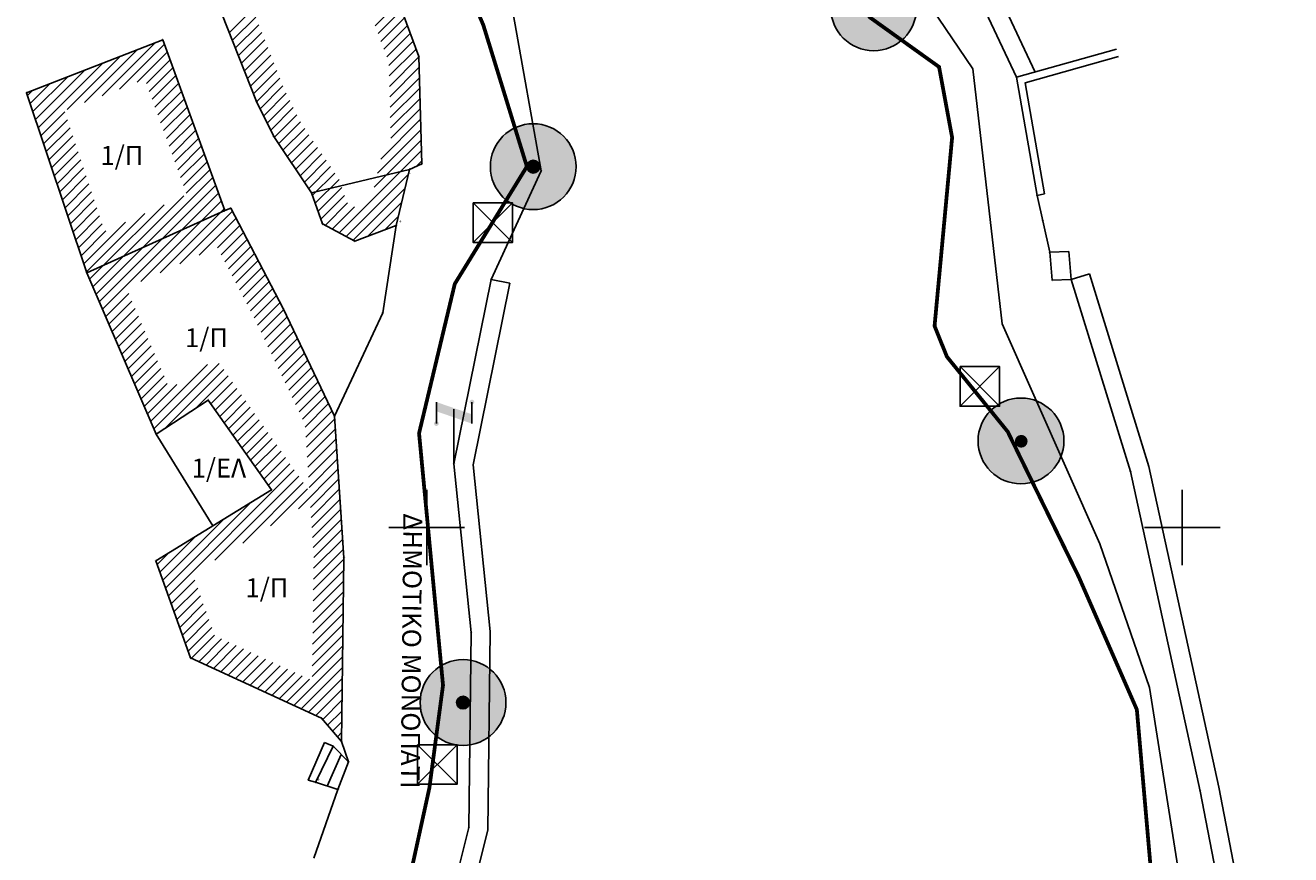
# Model space of a CAD drawing. Units: millimetres. Extents: x -74691 to 461859, y -371 to 3916509.
# Drawn here: x 461129 to 461163, y 3916091 to 3916113 of the extents above; entities that cross this region are included whole.
import ezdxf
from ezdxf.enums import TextEntityAlignment as Align

# ---------------------------------------------------------------- set-up
doc = ezdxf.new("R2010")
doc.units = ezdxf.units.MM
doc.linetypes.add('ACAD_ISO02W100', pattern=[15, 12, -3])
for name, color, linetype in [('0710_5_Survey_Temp', 7, 'Continuous'), ('3009_5_Survey_Temp', 7, 'Continuous'), ('DIAS', 1, 'Continuous'), ('KANNABOS', 251, 'Continuous'), ('keimeno', 4, 'Continuous'), ('KTHRIA', 7, 'Continuous'), ('MPETA', 7, 'Continuous'), ('OTE', 6, 'Continuous'), ('PILAR', 7, 'Continuous'), ('PR_FPTISMOS_NEW', 205, 'Continuous'), ('SKALIA', 52, 'Continuous'), ('TEXT', 7, 'Continuous'), ('TOIXEIO', 7, 'Continuous'), ('TOIXEIO APO PETRA', 42, 'Continuous')]:
    doc.layers.add(name, color=color, linetype=linetype)

# ---------------------------------------------------------------- blocks, each defined once
blk = doc.blocks.new('OTE')
at = {"layer": 'OTE'}
h = blk.add_hatch(color=256, dxfattribs=at)
edge = h.paths.add_edge_path()
edge.add_ellipse((461131.603, 3916187.968), major_axis=(-0.0436, 0.0436), ratio=1, start_angle=225, end_angle=585)
edge = h.paths.add_edge_path()
edge.add_ellipse((461132.545, 3916188.539), major_axis=(0.0436, 0.0436), ratio=1, start_angle=315, end_angle=675)
for p, q in [((461131.603, 3916187.968), (461131.603, 3916188.539)), ((461132.067, 3916186.9), (461132.067, 3916188.352)), ((461132.545, 3916187.968), (461132.545, 3916188.539))]:
    blk.add_line(p, q, dxfattribs=at)
blk.add_solid([(461131.603, 3916188.539), (461132.545, 3916188.214), (461131.603, 3916188.294), (461132.545, 3916187.968)], dxfattribs=at)

msp = doc.modelspace()

# ---------------------------------------------------------------- hatches: boundary and pattern name
at = {"layer": 'DIAS', "ltscale": 5}
h = msp.add_hatch(color=4, dxfattribs=at)
edge = h.paths.add_edge_path()
edge.add_arc((461151.83, 3916113.756), 1.136, 0, 360)
h = msp.add_hatch(color=4, dxfattribs=at)
edge = h.paths.add_edge_path()
edge.add_arc((461142.819, 3916109.55), 1.136, 0, 360)
h = msp.add_hatch(color=5, dxfattribs=at)
edge = h.paths.add_edge_path()
edge.add_arc((461142.819, 3916109.55), 0.169, 0, 360)
h = msp.add_hatch(color=4, dxfattribs=at)
edge = h.paths.add_edge_path()
edge.add_arc((461155.73, 3916102.291), 1.136, 0, 360)
h = msp.add_hatch(color=5, dxfattribs=at)
edge = h.paths.add_edge_path()
edge.add_arc((461155.736, 3916102.282), 0.169, 0, 360)
h = msp.add_hatch(color=4, dxfattribs=at)
edge = h.paths.add_edge_path()
edge.add_arc((461140.96, 3916095.366), 1.136, 0, 360)
h = msp.add_hatch(color=5, dxfattribs=at)
edge = h.paths.add_edge_path()
edge.add_arc((461140.96, 3916095.366), 0.169, 0, 360)

# ---------------------------------------------------------------- linework, layer by layer
at = {"elevation": 346.305}
msp.add_lwpolyline([(461137.56, 3916102.949), (461136.2, 3916105.793), (461134.814, 3916108.45)], dxfattribs=at)
at = {"layer": 'DIAS', "color": 5, "linetype": 'ACAD_ISO02W100', "ltscale": 0.05, "const_width": 0.1}
for points, elevation in [([(461136.448, 3916159.881), (461133.428, 3916155.578), (461132.321, 3916152.445), (461132.885, 3916150.656), (461135.556, 3916140.917), (461137.374, 3916137.467), (461136.142, 3916132.873), (461136.189, 3916126.481), (461138.332, 3916123.04), (461139.844, 3916117.202), (461141.497, 3916113.297), (461142.65, 3916109.553), (461140.742, 3916106.448), (461139.796, 3916102.494), (461140.43, 3916095.824), (461140.069, 3916093.106), (461139.513, 3916090.563)], 353.973), ([(461150.211, 3916139.881), (461137.702, 3916137.88), (461141.08, 3916135.539), (461143.74, 3916132.247), (461146.629, 3916124.727), (461150.449, 3916116.55), (461151.721, 3916113.507), (461153.561, 3916112.19), (461153.907, 3916110.322), (461153.442, 3916105.332), (461153.769, 3916104.52), (461155.379, 3916102.535), (461157.261, 3916098.69), (461158.797, 3916095.179), (461159.275, 3916089.701), (461160.432, 3916084.243), (461160.307, 3916080.644)], 352.059)]:
    msp.add_lwpolyline(points, dxfattribs=dict(at, elevation=elevation))
at = {"layer": 'DIAS', "color": 4, "ltscale": 5}
for centre in [(461151.83, 3916113.756), (461142.819, 3916109.55), (461155.73, 3916102.291), (461140.96, 3916095.366)]:
    msp.add_circle(centre, 1.136, dxfattribs=at)
at = {"layer": 'DIAS', "color": 5, "ltscale": 5}
for centre in [(461142.819, 3916109.55), (461140.96, 3916095.366)]:
    msp.add_circle(centre, 0.169, dxfattribs=at)
at = {"layer": 'KANNABOS', "ltscale": 0.5}
for points in [[(461140, 3916101), (461140, 3916099)], [(461160, 3916101), (461160, 3916099)], [(461139, 3916100), (461141, 3916100)], [(461159, 3916100), (461161, 3916100)]]:
    msp.add_lwpolyline(points, dxfattribs=at)
at = {"layer": 'keimeno', "color": 4, "elevation": 347.071}
msp.add_lwpolyline([(461139.187, 3916107.997), (461138.834, 3916105.679), (461137.56, 3916102.949)], dxfattribs=at)
at = {"layer": 'KTHRIA', "color": 1}
for p, q in [((461134.775, 3916113.097), (461135.391, 3916113.713)), ((461138.635, 3916113.28), (461139.258, 3916113.903)), ((461138.712, 3916113.073), (461139.334, 3916113.696)), ((461134.855, 3916112.894), (461135.472, 3916113.51)), ((461134.936, 3916112.692), (461135.552, 3916113.308)), ((461138.788, 3916112.867), (461139.411, 3916113.49)), ((461138.864, 3916112.66), (461139.487, 3916113.283)), ((461135.016, 3916112.489), (461135.632, 3916113.105)), ((461138.94, 3916112.453), (461139.563, 3916113.076)), ((461130.944, 3916111.245), (461132.345, 3916112.647)), ((461131.406, 3916111.424), (461132.807, 3916112.826)), ((461131.868, 3916111.603), (461133.051, 3916112.787)), ((461135.096, 3916112.286), (461135.713, 3916112.903)), ((461135.176, 3916112.084), (461135.793, 3916112.7)), ((461138.995, 3916112.226), (461139.639, 3916112.87)), ((461139.003, 3916111.951), (461139.716, 3916112.663)), ((461129.715, 3916110.582), (461131.421, 3916112.288)), ((461130.482, 3916111.066), (461131.883, 3916112.467)), ((461132.33, 3916111.783), (461133.127, 3916112.58)), ((461132.578, 3916111.748), (461133.202, 3916112.372)), ((461135.257, 3916111.881), (461135.873, 3916112.498)), ((461135.337, 3916111.679), (461135.953, 3916112.295)), ((461139.011, 3916111.676), (461139.789, 3916112.454)), ((461129.573, 3916111.006), (461130.497, 3916111.93)), ((461129.644, 3916110.794), (461130.959, 3916112.109)), ((461132.654, 3916111.541), (461133.278, 3916112.165)), ((461132.729, 3916111.333), (461133.353, 3916111.958)), ((461135.417, 3916111.476), (461136.034, 3916112.092)), ((461139.019, 3916111.401), (461139.797, 3916112.179)), ((461129.502, 3916111.218), (461130.035, 3916111.751)), ((461132.805, 3916111.126), (461133.429, 3916111.75)), ((461135.498, 3916111.274), (461136.114, 3916111.89)), ((461135.591, 3916111.084), (461136.194, 3916111.687)), ((461139.027, 3916111.126), (461139.805, 3916111.904)), ((461139.035, 3916110.851), (461139.813, 3916111.629)), ((461129.431, 3916111.43), (461129.573, 3916111.572)), ((461132.88, 3916110.919), (461133.504, 3916111.543)), ((461132.955, 3916110.711), (461133.58, 3916111.335)), ((461135.683, 3916110.893), (461136.282, 3916111.492)), ((461135.776, 3916110.703), (461136.374, 3916111.302)), ((461139.042, 3916110.576), (461139.821, 3916111.354)), ((461129.786, 3916110.37), (461130.418, 3916111.002)), ((461133.031, 3916110.504), (461133.655, 3916111.128)), ((461133.106, 3916110.297), (461133.731, 3916110.921)), ((461135.869, 3916110.513), (461136.467, 3916111.112)), ((461135.964, 3916110.326), (461136.56, 3916110.921)), ((461139.05, 3916110.301), (461139.828, 3916111.079)), ((461129.857, 3916110.158), (461130.489, 3916110.79)), ((461129.928, 3916109.947), (461130.56, 3916110.579)), ((461133.182, 3916110.089), (461133.806, 3916110.713)), ((461136.078, 3916110.157), (461136.655, 3916110.733)), ((461138.783, 3916109.751), (461139.836, 3916110.804)), ((461129.999, 3916109.735), (461130.631, 3916110.367)), ((461133.257, 3916109.882), (461133.882, 3916110.506)), ((461133.333, 3916109.674), (461133.957, 3916110.299)), ((461136.192, 3916109.988), (461136.768, 3916110.564)), ((461136.306, 3916109.819), (461136.882, 3916110.395)), ((461138.606, 3916109.008), (461139.852, 3916110.254)), ((461138.695, 3916109.379), (461139.844, 3916110.529)), ((461130.07, 3916109.523), (461130.702, 3916110.155)), ((461130.141, 3916109.311), (461130.773, 3916109.943)), ((461133.408, 3916109.467), (461134.032, 3916110.091)), ((461136.419, 3916109.65), (461136.996, 3916110.226)), ((461136.533, 3916109.48), (461137.109, 3916110.057)), ((461137.682, 3916107.801), (461139.86, 3916109.979)), ((461130.212, 3916109.099), (461130.844, 3916109.731)), ((461133.484, 3916109.26), (461134.108, 3916109.884)), ((461133.559, 3916109.052), (461134.183, 3916109.676)), ((461136.647, 3916109.311), (461137.223, 3916109.888)), ((461136.76, 3916109.142), (461137.337, 3916109.719)), ((461139.717, 3916109.553), (461139.868, 3916109.704)), ((461130.283, 3916108.887), (461130.915, 3916109.519)), ((461130.354, 3916108.675), (461130.986, 3916109.307)), ((461132.484, 3916107.411), (461134.334, 3916109.262)), ((461133.635, 3916108.845), (461134.259, 3916109.469)), ((461136.874, 3916108.973), (461137.451, 3916109.55)), ((461136.976, 3916108.792), (461137.564, 3916109.38)), ((461137.867, 3916107.704), (461139.509, 3916109.345)), ((461130.425, 3916108.463), (461131.057, 3916109.095)), ((461132.998, 3916107.643), (461134.41, 3916109.054)), ((461137.049, 3916108.582), (461137.678, 3916109.211)), ((461137.123, 3916108.373), (461137.75, 3916109.001)), ((461138.052, 3916107.606), (461139.42, 3916108.974)), ((461130.496, 3916108.251), (461131.128, 3916108.883)), ((461130.567, 3916108.04), (461131.199, 3916108.672)), ((461131.97, 3916107.18), (461133.565, 3916108.775)), ((461133.513, 3916107.875), (461134.485, 3916108.847)), ((461134.027, 3916108.106), (461134.561, 3916108.64)), ((461137.196, 3916108.164), (461137.824, 3916108.791)), ((461137.312, 3916107.997), (461137.904, 3916108.589)), ((461138.441, 3916107.712), (461139.332, 3916108.602)), ((461130.638, 3916107.828), (461131.27, 3916108.46)), ((461130.708, 3916107.616), (461131.34, 3916108.248)), ((461130.992, 3916106.768), (461132.536, 3916108.312)), ((461131.455, 3916106.948), (461133.051, 3916108.544)), ((461132.946, 3916106.742), (461134.542, 3916108.338)), ((461133.46, 3916106.974), (461134.856, 3916108.369)), ((461134.542, 3916108.338), (461134.636, 3916108.432)), ((461137.497, 3916107.899), (461138.089, 3916108.491)), ((461130.779, 3916107.404), (461131.411, 3916108.036)), ((461130.921, 3916106.98), (461132.022, 3916108.081)), ((461132.432, 3916106.511), (461134.027, 3916108.106)), ((461133.975, 3916107.205), (461134.953, 3916108.183)), ((461134.457, 3916107.404), (461135.05, 3916107.997)), ((461138.899, 3916107.887), (461139.243, 3916108.231)), ((461130.85, 3916107.192), (461131.508, 3916107.849)), ((461131.331, 3916105.975), (461132.998, 3916107.643)), ((461131.416, 3916105.778), (461133.513, 3916107.875)), ((461134.554, 3916107.218), (461135.147, 3916107.811)), ((461134.651, 3916107.033), (461135.244, 3916107.626)), ((461131.246, 3916106.173), (461132.484, 3916107.411)), ((461134.748, 3916106.847), (461135.341, 3916107.44)), ((461134.845, 3916106.661), (461135.438, 3916107.254)), ((461131.076, 3916106.569), (461131.455, 3916106.948)), ((461131.161, 3916106.371), (461131.97, 3916107.18)), ((461134.942, 3916106.475), (461135.535, 3916107.068)), ((461135.039, 3916106.289), (461135.632, 3916106.882)), ((461135.136, 3916106.103), (461135.729, 3916106.696)), ((461135.233, 3916105.917), (461135.826, 3916106.51)), ((461135.33, 3916105.731), (461135.923, 3916106.324)), ((461131.501, 3916105.58), (461132.11, 3916106.189)), ((461131.586, 3916105.382), (461132.195, 3916105.991)), ((461135.427, 3916105.546), (461136.019, 3916106.139)), ((461135.521, 3916105.357), (461136.116, 3916105.953)), ((461131.671, 3916105.184), (461132.28, 3916105.793)), ((461131.756, 3916104.986), (461132.365, 3916105.595)), ((461135.613, 3916105.166), (461136.213, 3916105.766)), ((461135.704, 3916104.975), (461136.304, 3916105.575)), ((461131.841, 3916104.789), (461132.45, 3916105.398)), ((461135.796, 3916104.783), (461136.396, 3916105.383)), ((461131.926, 3916104.591), (461132.535, 3916105.2)), ((461132.011, 3916104.393), (461132.62, 3916105.002)), ((461135.887, 3916104.592), (461136.487, 3916105.192)), ((461135.979, 3916104.401), (461136.579, 3916105.001)), ((461132.096, 3916104.195), (461132.705, 3916104.804)), ((461132.181, 3916103.998), (461132.79, 3916104.607)), ((461136.07, 3916104.21), (461136.67, 3916104.809)), ((461136.162, 3916104.018), (461136.762, 3916104.618)), ((461132.266, 3916103.8), (461132.875, 3916104.409)), ((461132.692, 3916102.811), (461134.198, 3916104.317)), ((461132.777, 3916102.613), (461134.508, 3916104.344)), ((461136.253, 3916103.827), (461136.853, 3916104.427)), ((461136.345, 3916103.636), (461136.945, 3916104.235)), ((461132.352, 3916103.602), (461132.96, 3916104.211)), ((461132.437, 3916103.404), (461133.046, 3916104.013)), ((461133.073, 3916102.626), (461134.625, 3916104.178)), ((461133.889, 3916103.16), (461134.741, 3916104.012)), ((461136.436, 3916103.444), (461137.036, 3916104.044)), ((461132.522, 3916103.206), (461133.131, 3916103.815)), ((461132.607, 3916103.009), (461133.382, 3916103.784)), ((461134.284, 3916103.272), (461134.858, 3916103.846)), ((461134.401, 3916103.106), (461134.975, 3916103.68)), ((461136.528, 3916103.253), (461137.128, 3916103.853)), ((461136.619, 3916103.062), (461137.219, 3916103.661)), ((461134.518, 3916102.94), (461135.092, 3916103.514)), ((461134.635, 3916102.774), (461135.209, 3916103.348)), ((461136.711, 3916102.87), (461137.311, 3916103.47)), ((461136.778, 3916102.654), (461137.402, 3916103.279)), ((461134.751, 3916102.608), (461135.326, 3916103.182)), ((461134.868, 3916102.442), (461135.442, 3916103.016)), ((461136.795, 3916102.389), (461137.494, 3916103.087)), ((461136.813, 3916102.124), (461137.565, 3916102.876)), ((461134.985, 3916102.276), (461135.559, 3916102.85)), ((461135.102, 3916102.11), (461135.676, 3916102.684)), ((461136.831, 3916101.858), (461137.582, 3916102.61)), ((461135.219, 3916101.944), (461135.793, 3916102.518)), ((461135.336, 3916101.778), (461135.91, 3916102.352)), ((461136.848, 3916101.593), (461137.6, 3916102.345)), ((461135.453, 3916101.612), (461136.027, 3916102.186)), ((461135.569, 3916101.446), (461136.144, 3916102.02)), ((461136.866, 3916101.328), (461137.618, 3916102.08)), ((461135.686, 3916101.28), (461136.26, 3916101.854)), ((461135.803, 3916101.114), (461136.377, 3916101.688)), ((461136.601, 3916100.497), (461137.653, 3916101.549)), ((461136.883, 3916101.063), (461137.635, 3916101.815)), ((461133.161, 3916098.189), (461136.494, 3916101.522)), ((461134.39, 3916099.135), (461136.611, 3916101.356)), ((461136.919, 3916100.532), (461137.67, 3916101.284)), ((461135.127, 3916099.589), (461136.728, 3916101.19)), ((461135.864, 3916100.043), (461136.845, 3916101.024)), ((461136.936, 3916100.267), (461137.688, 3916101.019)), ((461133.087, 3916098.398), (461135.364, 3916100.675)), ((461136.954, 3916100.002), (461137.706, 3916100.754)), ((461133.012, 3916098.606), (461134.628, 3916100.221)), ((461136.971, 3916099.737), (461137.723, 3916100.488)), ((461136.989, 3916099.471), (461137.741, 3916100.223)), ((461137.007, 3916099.206), (461137.759, 3916099.958)), ((461132.938, 3916098.814), (461133.891, 3916099.767)), ((461137.005, 3916098.922), (461137.776, 3916099.693)), ((461132.863, 3916099.022), (461133.154, 3916099.313)), ((461137.001, 3916098.635), (461137.794, 3916099.428)), ((461136.993, 3916098.061), (461137.805, 3916098.873)), ((461136.997, 3916098.348), (461137.809, 3916099.16)), ((461133.236, 3916097.981), (461133.862, 3916098.607)), ((461136.989, 3916097.774), (461137.801, 3916098.586)), ((461133.31, 3916097.773), (461133.936, 3916098.398)), ((461133.385, 3916097.564), (461134.011, 3916098.19)), ((461136.985, 3916097.488), (461137.797, 3916098.299)), ((461133.46, 3916097.356), (461134.085, 3916097.982)), ((461136.981, 3916097.201), (461137.793, 3916098.012)), ((461133.534, 3916097.148), (461134.16, 3916097.774)), ((461133.609, 3916096.94), (461134.234, 3916097.565)), ((461136.977, 3916096.914), (461137.789, 3916097.725)), ((461133.683, 3916096.731), (461134.309, 3916097.357)), ((461136.973, 3916096.627), (461137.785, 3916097.438)), ((461133.773, 3916096.538), (461134.384, 3916097.149)), ((461133.967, 3916096.449), (461134.57, 3916097.052)), ((461134.16, 3916096.36), (461134.763, 3916096.963)), ((461134.354, 3916096.271), (461134.957, 3916096.874)), ((461136.965, 3916096.053), (461137.776, 3916096.865)), ((461136.969, 3916096.34), (461137.78, 3916097.152)), ((461134.548, 3916096.181), (461135.151, 3916096.785)), ((461134.741, 3916096.092), (461135.344, 3916096.695)), ((461134.935, 3916096.003), (461135.538, 3916096.606)), ((461135.129, 3916095.914), (461135.732, 3916096.517)), ((461136.484, 3916095.29), (461137.772, 3916096.578)), ((461135.322, 3916095.825), (461135.925, 3916096.428)), ((461135.516, 3916095.736), (461136.119, 3916096.339)), ((461135.71, 3916095.646), (461136.313, 3916096.249)), ((461136.678, 3916095.201), (461137.768, 3916096.291)), ((461135.903, 3916095.557), (461136.506, 3916096.16)), ((461136.097, 3916095.468), (461136.7, 3916096.071)), ((461136.291, 3916095.379), (461136.894, 3916095.982)), ((461136.872, 3916095.111), (461137.764, 3916096.004)), ((461137.065, 3916095.022), (461137.76, 3916095.717)), ((461137.245, 3916094.919), (461137.756, 3916095.43)), ((461137.375, 3916094.767), (461137.752, 3916095.143)), ((461137.505, 3916094.614), (461137.748, 3916094.856)), ((461137.636, 3916094.461), (461137.744, 3916094.57))]:
    msp.add_line(p, q, dxfattribs=at)
at = {"layer": 'KTHRIA'}
for points, elevation in [([(461139.539, 3916109.473), (461139.187, 3916107.997), (461138.099, 3916107.581), (461137.242, 3916108.034), (461136.953, 3916108.856), (461135.948, 3916110.35), (461135.496, 3916111.278), (461133.186, 3916117.108), (461137.296, 3916119.222), (461139.789, 3916112.465), (461139.87, 3916109.622)], 347.54), ([(461134.652, 3916108.388), (461133.009, 3916112.904), (461129.405, 3916111.507), (461131.001, 3916106.744)], 346.338), ([(461131.001, 3916106.744), (461132.837, 3916102.472), (461134.214, 3916103.372), (461135.886, 3916100.996), (461132.83, 3916099.114), (461133.748, 3916096.549), (461137.217, 3916094.952), (461137.741, 3916094.337), (461137.809, 3916099.194), (461137.56, 3916102.949), (461136.2, 3916105.793), (461134.814, 3916108.45), (461134.652, 3916108.388)], 346.338)]:
    msp.add_lwpolyline(points, close=True, dxfattribs=dict(at, elevation=elevation))
for points, elevation in [([(461136.953, 3916108.856), (461139.539, 3916109.473)], 347.54), ([(461132.837, 3916102.472), (461134.335, 3916100.041)], 345.57)]:
    msp.add_lwpolyline(points, dxfattribs=dict(at, elevation=elevation))
at = {"layer": 'MPETA', "elevation": 347.071}
msp.add_lwpolyline([(461139.187, 3916107.997), (461138.834, 3916105.679), (461137.56, 3916102.949), (461137.809, 3916099.194), (461137.741, 3916094.337), (461137.925, 3916093.797), (461137.65, 3916093.063), (461137.014, 3916091.248)], dxfattribs=at)
at = {"layer": 'PILAR', "elevation": 356.779}
msp.add_lwpolyline([(461157.062, 3916106.563), (461156.556, 3916106.545), (461156.49, 3916107.287), (461156.996, 3916107.304)], close=True, dxfattribs=at)
at = {"layer": 'PR_FPTISMOS_NEW', "color": 3}
for points in [[(461141.225, 3916108.591), (461142.271, 3916108.591), (461142.271, 3916107.545), (461141.225, 3916107.545)], [(461154.118, 3916104.257), (461155.164, 3916104.257), (461155.164, 3916103.211), (461154.118, 3916103.211)], [(461139.756, 3916094.25), (461140.802, 3916094.25), (461140.802, 3916093.204), (461139.756, 3916093.204)]]:
    msp.add_lwpolyline(points, close=True, dxfattribs=at)
for points in [[(461142.271, 3916108.591), (461141.225, 3916107.545)], [(461141.225, 3916108.591), (461142.271, 3916107.545)], [(461155.164, 3916104.257), (461154.118, 3916103.211)], [(461154.118, 3916104.257), (461155.164, 3916103.211)], [(461140.802, 3916094.25), (461139.756, 3916093.204)], [(461139.756, 3916094.25), (461140.802, 3916093.204)]]:
    msp.add_lwpolyline(points, dxfattribs=at)
at = {"layer": 'SKALIA'}
msp.add_lwpolyline([(461137.29, 3916094.31), (461136.862, 3916093.315), (461136.862, 3916093.315), (461136.862, 3916093.315)], dxfattribs=at)
for points, elevation in [([(461137.519, 3916094.211), (461137.062, 3916093.267), (461137.055, 3916093.258), (461137.65, 3916093.063)], 344.483), ([(461137.519, 3916094.211), (461137.29, 3916094.309)], 344.483), ([(461137.925, 3916093.797), (461137.519, 3916094.211)], 345.139), ([(461137.359, 3916093.158), (461137.732, 3916093.994)], 344.483), ([(461137.055, 3916093.258), (461136.862, 3916093.315)], 345.017)]:
    msp.add_lwpolyline(points, dxfattribs=dict(at, elevation=elevation))
at = {"layer": 'TOIXEIO'}
for points, elevation in [([(461156.49, 3916107.287), (461156.157, 3916108.791), (461155.613, 3916111.916), (461158.259, 3916112.657)], 356.61), ([(461156.157, 3916108.791), (461156.352, 3916108.834)], 356.621)]:
    msp.add_lwpolyline(points, dxfattribs=dict(at, elevation=elevation))
msp.add_lwpolyline([(461156.352, 3916108.834), (461156.352, 3916108.834), (461155.841, 3916111.772), (461158.313, 3916112.464)], dxfattribs=at)
at = {"layer": 'TOIXEIO APO PETRA'}
for points, elevation in [([(461135.556, 3916140.917), (461141.827, 3916136.099), (461144.752, 3916132.536), (461147.532, 3916126.551), (461149.357, 3916121.434), (461152.266, 3916115.376), (461154.457, 3916112.135), (461155.232, 3916105.389), (461157.817, 3916099.565), (461159.134, 3916095.762), (461160.287, 3916088.438), (461161.237, 3916084.202), (461161.148, 3916080.369), (461161.148, 3916080.369), (461161.148, 3916080.369), (461161.148, 3916080.369), (461161.148, 3916080.369), (461161.148, 3916080.369), (461161.148, 3916080.369), (461161.148, 3916080.369)], 353.973), ([(461155.613, 3916111.916), (461153.902, 3916115.557), (461151.809, 3916119.919), (461150.048, 3916123.365), (461148.426, 3916128.313), (461147.339, 3916130.882), (461143.045, 3916136.707), (461140.162, 3916138.976)], 356.464), ([(461142.298, 3916113.551), (461143.029, 3916109.436), (461141.709, 3916106.566)], 347.976), ([(461141.709, 3916106.566), (461140.72, 3916101.681), (461141.177, 3916097.222), (461141.115, 3916092.056), (461140.198, 3916088.391), (461140.021, 3916086.68), (461140.918, 3916082.26), (461141.527, 3916080.129), (461141.606, 3916077.456), (461142.262, 3916075.268), (461143.174, 3916071.629), (461144.051, 3916070.144), (461144.385, 3916069.221), (461145.165, 3916068.17), (461145.655, 3916066.992), (461146.807, 3916063.601)], 347.222), ([(461141.709, 3916106.566), (461142.199, 3916106.467)], 347.222), ([(461157.062, 3916106.563), (461157.54, 3916106.71)], 356.779), ([(461162.435, 3916084.125), (461161.905, 3916085.627), (461160.474, 3916093.026), (461158.632, 3916101.483), (461157.062, 3916106.563)], 355.953)]:
    msp.add_lwpolyline(points, dxfattribs=dict(at, elevation=elevation))
for points in [[(461156.101, 3916112.052), (461154.354, 3916115.771), (461152.257, 3916120.141), (461150.511, 3916123.558), (461148.894, 3916128.488), (461147.776, 3916131.131), (461143.407, 3916137.058), (461140.775, 3916139.13)], [(461162.869, 3916084.397), (461162.389, 3916085.759), (461160.964, 3916093.127), (461159.116, 3916101.61), (461157.54, 3916106.71)], [(461142.199, 3916106.467), (461141.225, 3916101.656), (461141.677, 3916097.244), (461141.614, 3916091.991), (461140.692, 3916088.305), (461140.526, 3916086.704), (461141.404, 3916082.379), (461142.025, 3916080.206), (461142.104, 3916077.536), (461142.744, 3916075.4), (461143.641, 3916071.821), (461144.505, 3916070.358), (461144.83, 3916069.461), (461145.603, 3916068.419), (461146.123, 3916067.169), (461147.281, 3916063.762)]]:
    msp.add_lwpolyline(points, dxfattribs=at)

# ---------------------------------------------------------------- block references
at = {"layer": 'OTE'}
msp.add_blockref('OTE', (8.652, -85.219, 346.28), dxfattribs=at)

# ---------------------------------------------------------------- texts
at = {"layer": '0710_5_Survey_Temp', "color": 7}
for p in [(461133.009, 3916112.904, 346.3), (461129.405, 3916111.507, 346.281), (461134.652, 3916108.388, 346.338), (461134.814, 3916108.45, 345.713), (461139.298, 3916108.104, 347.333), (461131.001, 3916106.744, 346.36), (461136.2, 3916105.793, 346.261), (461138.834, 3916105.679, 346.719), (461134.214, 3916103.372, 345.628), (461137.56, 3916102.949, 346.305), (461132.837, 3916102.472, 345.57), (461140.72, 3916101.681, 346.28), (461135.886, 3916100.996, 346.034), (461137.809, 3916099.194, 345.82), (461132.83, 3916099.114, 345.893), (461141.177, 3916097.222, 345.498), (461133.748, 3916096.549, 345.647), (461137.217, 3916094.952, 345.432), (461137.519, 3916094.211, 344.483), (461137.741, 3916094.337, 345.297), (461137.925, 3916093.797, 345.139), (461137.055, 3916093.258, 345.017), (461137.135, 3916093.322, 344.537), (461137.65, 3916093.063, 345.01), (461141.115, 3916092.056, 344.818)]:
    msp.add_text('+', height=0.1, dxfattribs=at).set_placement(p, align=Align.MIDDLE_CENTER)
at = {"layer": '3009_5_Survey_Temp', "color": 7}
for p in [(461139.789, 3916112.465, 347.78), (461153.561, 3916112.19, 356.135), (461155.613, 3916111.916, 356.464), (461135.496, 3916111.278, 349.269), (461135.948, 3916110.35, 349.056), (461153.907, 3916110.322, 356.435), (461139.87, 3916109.622, 347.567), (461139.537, 3916109.378, 347.542), (461139.539, 3916109.473, 347.54), (461143.029, 3916109.436, 347.728), (461136.953, 3916108.856, 348.415), (461156.157, 3916108.791, 356.621), (461137.242, 3916108.034, 346.113), (461139.187, 3916107.997, 347.071), (461156.305, 3916108.12, 356.795), (461138.099, 3916107.581, 346.658), (461156.49, 3916107.287, 356.61), (461141.709, 3916106.566, 347.222), (461156.556, 3916106.545, 356.683), (461157.062, 3916106.563, 356.779), (461153.442, 3916105.332, 356.342), (461153.769, 3916104.52, 356.292), (461155.379, 3916102.535, 356.64), (461158.632, 3916101.483, 356.889), (461157.261, 3916098.69, 356.794), (461158.797, 3916095.179, 356.779), (461160.474, 3916093.026, 356.786)]:
    msp.add_text('+', height=0.1, dxfattribs=at).set_placement(p, align=Align.MIDDLE_CENTER)
at = {"layer": 'TEXT', "char_height": 0.5, "width": 1.85437, "attachment_point": 1}
for s, insert in [('{\\fTxt|b0|i0|c161|p2;1}/{\\fTimes New Roman|b0|i0|c161|p18;Π}', (461131.362, 3916110.097)), ('{\\fTxt|b0|i0|c161|p2;1}/{\\fTimes New Roman|b0|i0|c161|p18;Π}', (461133.599, 3916105.273)), ('{\\fTxt|b0|i0|c161|p2;1}/{\\fTimes New Roman|b0|i0|c161|p18;ΕΛ}', (461133.774, 3916101.823)), ('{\\fTxt|b0|i0|c161|p2;1}/{\\fTimes New Roman|b0|i0|c161|p18;Π}', (461135.199, 3916098.655))]:
    msp.add_mtext(s, dxfattribs=dict(at, insert=insert))
at = {"layer": 'TEXT', "insert": (461139.881, 3916100.372), "char_height": 0.5, "width": 10.77062, "attachment_point": 1, "rotation": 269.4512}
msp.add_mtext('{\\fTimes New Roman|b0|i0|c161|p18;ΔΗΜΟΤΙΚΟ ΜΟΝΟΠΑΤΙ}', dxfattribs=at)

doc.saveas('drawing.dxf')
